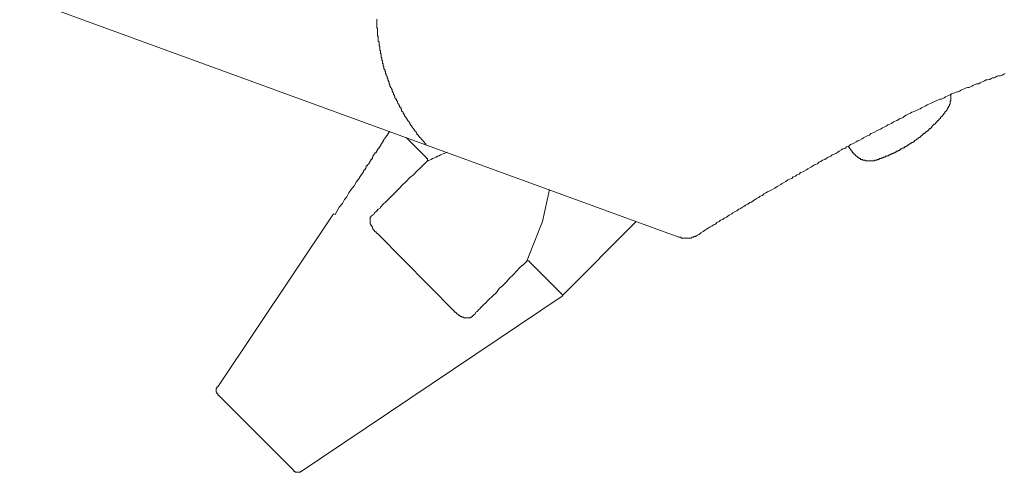
# Model space of a CAD drawing. Units: inches. Extents: x -599 to 1259, y -738 to 154.
# Drawn here: x 485 to 542, y -29 to -2 of the extents above; entities that cross this region are included whole.
import ezdxf

# ---------------------------------------------------------------- set-up
doc = ezdxf.new("R2010")
doc.units = ezdxf.units.IN
doc.header["$MEASUREMENT"] = 0
doc.layers.add('图层 1', color=7, linetype='Continuous')

msp = doc.modelspace()

# ---------------------------------------------------------------- linework, layer by layer
at = {"layer": '图层 1', "color": 7, "lineweight": 9}
for points in [[(523.113, -14.93), (484.547, -0.857)], [(505.437, -2.186), (505.437, -2.229), (505.437, -2.277), (505.437, -2.314), (505.437, -2.351), (505.437, -2.399), (505.437, -2.442), (505.437, -2.485), (505.437, -2.527), (505.437, -2.57), (505.437, -2.607), (505.437, -2.649), (505.437, -2.698), (505.479, -2.741), (505.479, -2.79), (505.479, -2.838), (505.479, -2.869), (505.479, -2.911), (505.479, -2.954), (505.479, -3.003), (505.479, -3.046), (505.479, -3.082), (505.479, -3.125), (505.479, -3.174), (505.522, -3.174), (505.522, -3.216), (505.522, -3.259), (505.522, -3.29), (505.522, -3.338), (505.522, -3.393), (505.522, -3.436), (505.522, -3.472), (505.571, -3.515), (505.571, -3.564), (505.571, -3.6), (505.571, -3.643), (505.571, -3.68), (505.571, -3.729), (505.571, -3.771), (505.614, -3.771), (505.614, -3.82), (505.614, -3.857), (505.614, -3.893), (505.614, -3.942), (505.614, -3.985), (505.614, -4.027), (505.656, -4.027), (505.656, -4.076), (505.656, -4.119), (505.656, -4.155), (505.656, -4.204), (505.693, -4.241), (505.693, -4.289), (505.693, -4.326), (505.693, -4.375), (505.693, -4.411), (505.742, -4.46), (505.742, -4.503), (505.742, -4.546), (505.742, -4.588), (505.784, -4.631), (505.784, -4.674), (505.784, -4.716), (505.784, -4.759), (505.815, -4.796), (505.815, -4.85), (505.815, -4.887), (505.815, -4.93), (505.857, -4.972), (505.857, -5.015), (505.857, -5.058), (505.857, -5.107), (505.906, -5.107), (505.906, -5.155), (505.906, -5.186), (505.906, -5.222), (505.949, -5.222), (505.949, -5.271), (505.949, -5.314), (505.949, -5.357), (505.998, -5.405), (505.998, -5.454), (505.998, -5.497), (506.046, -5.527), (506.046, -5.576), (506.046, -5.613), (506.077, -5.661), (506.077, -5.71), (506.077, -5.741), (506.12, -5.783), (506.12, -5.832), (506.168, -5.875), (506.168, -5.918), (506.168, -5.96), (506.211, -6.003), (506.211, -6.046), (506.211, -6.094), (506.248, -6.137), (506.248, -6.174), (506.296, -6.216), (506.296, -6.259), (506.345, -6.302), (506.345, -6.344), (506.345, -6.393), (506.388, -6.436), (506.388, -6.478), (506.424, -6.509), (506.424, -6.558), (506.424, -6.607), (506.467, -6.607), (506.467, -6.643), (506.467, -6.692), (506.504, -6.692), (506.504, -6.735), (506.504, -6.783), (506.553, -6.82), (506.553, -6.857), (506.601, -6.899), (506.601, -6.948), (506.644, -6.997), (506.644, -7.033), (506.674, -7.07), (506.674, -7.125), (506.723, -7.161), (506.723, -7.204), (506.766, -7.253), (506.766, -7.289), (506.809, -7.338), (506.809, -7.375), (506.857, -7.375), (506.857, -7.424), (506.857, -7.46), (506.894, -7.46), (506.894, -7.503), (506.894, -7.546), (506.931, -7.588), (506.985, -7.631), (506.985, -7.674), (507.028, -7.722), (507.028, -7.765), (507.071, -7.765), (507.071, -7.802), (507.071, -7.85), (507.107, -7.85), (507.107, -7.881), (507.156, -7.936), (507.156, -7.985), (507.193, -8.021), (507.235, -8.07), (507.235, -8.113), (507.284, -8.113), (507.284, -8.143), (507.327, -8.186), (507.327, -8.235), (507.37, -8.235), (507.37, -8.283), (507.37, -8.32), (507.412, -8.32), (507.412, -8.369), (507.449, -8.411), (507.492, -8.442), (507.492, -8.491), (507.534, -8.491), (507.534, -8.533), (507.583, -8.582), (507.583, -8.625), (507.626, -8.625), (507.626, -8.667), (507.668, -8.71), (507.717, -8.747), (507.748, -8.789), (507.748, -8.838), (507.79, -8.838), (507.79, -8.875), (507.79, -8.93), (507.839, -8.93), (507.839, -8.966), (507.888, -8.966), (507.888, -9.009), (507.924, -9.052), (507.961, -9.094), (508.016, -9.131), (508.016, -9.174), (508.059, -9.174), (508.059, -9.216), (508.095, -9.216), (508.095, -9.265), (508.144, -9.308), (508.187, -9.357), (508.223, -9.399), (508.223, -9.436), (508.272, -9.436), (508.272, -9.478), (508.315, -9.478), (508.315, -9.521)], [(542.198, -5.357), (542.119, -5.405), (542.034, -5.454), (541.942, -5.497), (541.814, -5.497), (541.735, -5.527), (541.643, -5.576), (541.558, -5.613), (541.467, -5.613), (541.387, -5.661), (541.302, -5.71), (541.168, -5.741), (541.089, -5.741), (540.997, -5.783), (540.912, -5.832), (540.826, -5.875), (540.747, -5.918), (540.662, -5.96), (540.522, -5.96), (540.442, -6.003), (540.357, -6.046), (540.265, -6.094), (540.186, -6.137), (540.101, -6.174), (540.009, -6.174), (539.881, -6.216), (539.802, -6.259), (539.711, -6.302), (539.631, -6.344), (539.54, -6.393), (539.455, -6.436), (539.369, -6.436), (539.278, -6.478), (539.198, -6.509), (539.07, -6.558), (538.985, -6.607), (538.9, -6.643), (538.808, -6.692), (538.723, -6.735), (538.637, -6.783), (538.552, -6.82), (538.473, -6.857), (538.381, -6.857), (538.296, -6.899), (538.205, -6.948), (538.083, -6.997), (537.991, -7.033), (537.906, -7.07), (537.833, -7.125), (537.741, -7.161), (537.65, -7.204), (537.57, -7.253), (537.485, -7.289), (537.394, -7.338), (537.308, -7.375), (537.229, -7.424), (537.131, -7.46), (537.052, -7.503), (536.967, -7.546), (536.881, -7.588), (536.753, -7.631), (536.668, -7.674), (536.576, -7.722), (536.497, -7.765), (536.412, -7.802), (536.314, -7.85)], [(538.772, -7.546), (538.772, -7.503), (538.808, -7.503), (538.808, -7.46), (538.808, -7.424), (538.851, -7.424), (538.851, -7.375), (538.9, -7.338), (538.9, -7.289), (538.942, -7.253), (538.942, -7.204), (538.942, -7.161), (538.985, -7.161), (538.985, -7.125), (538.985, -7.07), (538.985, -7.033), (538.985, -6.997), (539.022, -6.948), (539.022, -6.899), (539.022, -6.857), (539.022, -6.82), (539.022, -6.783), (539.022, -6.735), (539.022, -6.692), (539.022, -6.643), (539.022, -6.607), (538.985, -6.607)], [(536.314, -7.85), (536.247, -7.936), (536.107, -7.985), (536.022, -8.021), (535.894, -8.113), (535.772, -8.143), (535.68, -8.186), (535.552, -8.283), (535.467, -8.32), (535.333, -8.369), (535.253, -8.442), (535.125, -8.491), (535.028, -8.533), (534.912, -8.625), (534.778, -8.667), (534.698, -8.71), (534.57, -8.789), (534.473, -8.838), (534.351, -8.875), (534.266, -8.966), (534.138, -9.009), (534.046, -9.052), (533.924, -9.131), (533.839, -9.174), (533.705, -9.265), (533.577, -9.308), (533.491, -9.357), (533.357, -9.436), (533.278, -9.478), (533.15, -9.521), (533.064, -9.606), (532.93, -9.649), (532.857, -9.735), (532.711, -9.771), (532.631, -9.82), (532.503, -9.911), (532.418, -9.96), (532.29, -10.039), (532.205, -10.076), (532.083, -10.125), (531.997, -10.204), (531.857, -10.247), (531.729, -10.338), (531.65, -10.381), (531.522, -10.424), (531.43, -10.503), (531.302, -10.552), (531.223, -10.637), (531.083, -10.686), (531.003, -10.722), (530.875, -10.808), (530.79, -10.85), (530.662, -10.942), (530.577, -10.991), (530.442, -11.064), (530.363, -11.106), (530.235, -11.155), (530.144, -11.241), (530.016, -11.283), (529.936, -11.363), (529.796, -11.411), (529.723, -11.497), (529.583, -11.545), (529.497, -11.582), (529.375, -11.667), (529.29, -11.71), (529.15, -11.795), (529.077, -11.85), (528.942, -11.924), (528.857, -11.972), (528.735, -12.058), (528.644, -12.094), (528.51, -12.18), (528.43, -12.228), (528.302, -12.277), (528.211, -12.344), (528.089, -12.399), (528.003, -12.485), (527.869, -12.527), (527.79, -12.606), (527.699, -12.655), (527.577, -12.735), (527.485, -12.783), (527.363, -12.875), (527.266, -12.911), (527.144, -12.997), (527.058, -13.039), (526.924, -13.137), (526.845, -13.167), (526.717, -13.259), (526.625, -13.295), (526.503, -13.387), (526.412, -13.43), (526.278, -13.515), (526.205, -13.558), (526.064, -13.643), (525.985, -13.692), (525.906, -13.765), (525.772, -13.814), (525.686, -13.905), (525.558, -13.942), (525.473, -14.021), (525.339, -14.07), (525.26, -14.161), (525.138, -14.204), (525.034, -14.283), (524.955, -14.332), (524.827, -14.411), (524.735, -14.454), (524.607, -14.545), (524.528, -14.588), (524.4, -14.667), (524.302, -14.765), (524.186, -14.802)], [(534.65, -10.424), (534.698, -10.424), (534.729, -10.381), (534.778, -10.381), (534.82, -10.381), (534.863, -10.338), (534.912, -10.338), (534.961, -10.338), (534.961, -10.296), (534.991, -10.296), (535.028, -10.296), (535.077, -10.296), (535.077, -10.247), (535.125, -10.247), (535.168, -10.247), (535.217, -10.204), (535.253, -10.204), (535.29, -10.204), (535.29, -10.167), (535.333, -10.167), (535.381, -10.167), (535.424, -10.125), (535.467, -10.125), (535.503, -10.076), (535.552, -10.076), (535.595, -10.039), (535.637, -10.039), (535.68, -10.039), (535.68, -10.003), (535.723, -10.003), (535.772, -10.003), (535.772, -9.96), (535.808, -9.96), (535.851, -9.911), (535.894, -9.911), (535.936, -9.911), (535.936, -9.869), (535.979, -9.869), (536.022, -9.869), (536.022, -9.82), (536.058, -9.82), (536.107, -9.771), (536.15, -9.771), (536.198, -9.735), (536.247, -9.735), (536.247, -9.698), (536.272, -9.698), (536.314, -9.698), (536.314, -9.649), (536.369, -9.649), (536.412, -9.606), (536.455, -9.606), (536.497, -9.564), (536.54, -9.564), (536.54, -9.521), (536.576, -9.521), (536.625, -9.478), (536.668, -9.478), (536.668, -9.436), (536.705, -9.436), (536.753, -9.399), (536.796, -9.399), (536.845, -9.357), (536.881, -9.357), (536.881, -9.308), (536.918, -9.308), (536.918, -9.265), (536.967, -9.265), (537.009, -9.216), (537.052, -9.174), (537.101, -9.174), (537.131, -9.131), (537.18, -9.094), (537.229, -9.094), (537.229, -9.052), (537.272, -9.052), (537.272, -9.009), (537.308, -9.009), (537.345, -8.966), (537.394, -8.93), (537.436, -8.875), (537.485, -8.875), (537.534, -8.838), (537.57, -8.789), (537.607, -8.747), (537.65, -8.747), (537.65, -8.71), (537.692, -8.71), (537.692, -8.667), (537.741, -8.667), (537.741, -8.625), (537.778, -8.625), (537.778, -8.582), (537.833, -8.582), (537.875, -8.533), (537.906, -8.491), (537.906, -8.442), (537.955, -8.442), (537.955, -8.411), (537.991, -8.411), (537.991, -8.369), (538.04, -8.369), (538.04, -8.32), (538.083, -8.32), (538.131, -8.283), (538.162, -8.235), (538.205, -8.186), (538.253, -8.143), (538.253, -8.113), (538.296, -8.113), (538.296, -8.07), (538.345, -8.07), (538.345, -8.021), (538.381, -8.021), (538.381, -7.985), (538.418, -7.985), (538.418, -7.936), (538.473, -7.881), (538.515, -7.85), (538.552, -7.802), (538.595, -7.765), (538.595, -7.722), (538.637, -7.722), (538.637, -7.674), (538.68, -7.674), (538.68, -7.631), (538.723, -7.588), (538.772, -7.546)], [(505.906, -9.174), (505.857, -9.216)], [(505.857, -9.216), (505.857, -9.216)], [(505.857, -9.216), (505.857, -9.265)], [(505.949, -9.131), (505.906, -9.131)], [(505.906, -9.131), (505.906, -9.174)], [(505.906, -9.174), (505.906, -9.174)], [(505.998, -9.052), (505.949, -9.094)], [(505.949, -9.094), (505.949, -9.094)], [(505.949, -9.094), (505.949, -9.131)], [(505.949, -9.131), (505.949, -9.131)], [(506.046, -9.009), (505.998, -9.009)], [(505.998, -9.009), (505.998, -9.052)], [(505.998, -9.052), (505.998, -9.052)], [(506.077, -8.93), (506.046, -8.966)], [(506.046, -8.966), (506.046, -8.966)], [(506.046, -8.966), (506.046, -9.009)], [(506.046, -9.009), (506.046, -9.009)], [(506.12, -8.875), (506.077, -8.875)], [(506.077, -8.875), (506.077, -8.93)], [(506.077, -8.93), (506.077, -8.93)], [(506.168, -8.789), (506.12, -8.838)], [(506.12, -8.838), (506.12, -8.838)], [(506.12, -8.838), (506.12, -8.838)], [(506.12, -8.838), (506.12, -8.838)], [(506.12, -8.838), (506.12, -8.875)], [(506.12, -8.875), (506.12, -8.875)], [(506.168, -8.747), (506.168, -8.747)], [(506.211, -8.747), (506.168, -8.747)], [(506.168, -8.747), (506.168, -8.789)], [(506.168, -8.789), (506.168, -8.789)], [(506.168, -8.789), (506.168, -8.789)], [(506.168, -8.789), (506.168, -8.789)], [(507.156, -9.094), (508.351, -10.296)], [(505.522, -9.771), (505.479, -9.82)], [(505.571, -9.735), (505.522, -9.735)], [(505.522, -9.735), (505.522, -9.771)], [(505.522, -9.771), (505.522, -9.771)], [(505.614, -9.649), (505.571, -9.698)], [(505.571, -9.698), (505.571, -9.698)], [(505.571, -9.698), (505.571, -9.698)], [(505.571, -9.698), (505.571, -9.735)], [(505.656, -9.606), (505.614, -9.606)], [(505.614, -9.606), (505.614, -9.649)], [(505.614, -9.649), (505.614, -9.649)], [(505.693, -9.521), (505.656, -9.564)], [(505.656, -9.564), (505.656, -9.564)], [(505.656, -9.564), (505.656, -9.564)], [(505.656, -9.564), (505.656, -9.606)], [(505.742, -9.478), (505.693, -9.478)], [(505.693, -9.478), (505.693, -9.521)], [(505.693, -9.521), (505.693, -9.521)], [(505.784, -9.399), (505.742, -9.436)], [(505.742, -9.436), (505.742, -9.436)], [(505.742, -9.436), (505.742, -9.436)], [(505.742, -9.436), (505.742, -9.478)], [(505.815, -9.357), (505.784, -9.357)], [(505.784, -9.357), (505.784, -9.399)], [(505.784, -9.399), (505.784, -9.399)], [(505.857, -9.265), (505.815, -9.265)], [(505.815, -9.265), (505.815, -9.308)], [(505.815, -9.308), (505.815, -9.308)], [(505.815, -9.308), (505.815, -9.357)], [(505.857, -9.265), (505.857, -9.265)], [(533.278, -9.96), (533.022, -9.606)], [(505.181, -10.338), (505.144, -10.338)], [(505.144, -10.338), (505.144, -10.381)], [(505.217, -10.247), (505.181, -10.247)], [(505.181, -10.247), (505.181, -10.296)], [(505.181, -10.296), (505.181, -10.296)], [(505.181, -10.296), (505.181, -10.338)], [(505.351, -10.003), (505.217, -10.204)], [(505.217, -10.204), (505.217, -10.247)], [(505.217, -10.247), (505.217, -10.247)], [(505.394, -10.003), (505.351, -10.003)], [(505.437, -9.911), (505.394, -9.96)], [(505.394, -9.96), (505.394, -9.96)], [(505.394, -9.96), (505.394, -10.003)], [(505.394, -10.003), (505.394, -10.003)], [(505.479, -9.869), (505.437, -9.869)], [(505.437, -9.869), (505.437, -9.911)], [(505.437, -9.911), (505.437, -9.911)], [(505.479, -9.82), (505.479, -9.82)], [(505.479, -9.82), (505.479, -9.82)], [(505.479, -9.82), (505.479, -9.869)], [(508.351, -10.296), (508.351, -10.338), (508.4, -10.338), (508.4, -10.381), (508.4, -10.424), (508.437, -10.466)], [(508.705, -10.338), (508.613, -10.381)], [(508.827, -10.296), (508.705, -10.338)], [(508.912, -10.247), (508.827, -10.296)], [(508.998, -10.204), (508.912, -10.247)], [(509.083, -10.167), (508.998, -10.204)], [(509.168, -10.125), (509.083, -10.167)], [(509.26, -10.076), (509.168, -10.125)], [(509.382, -10.039), (509.26, -10.076)], [(509.473, -10.003), (509.382, -10.039)], [(509.565, -9.96), (509.473, -10.003)], [(533.278, -9.96), (533.278, -10.003), (533.327, -10.003), (533.327, -10.039), (533.357, -10.039), (533.357, -10.076), (533.412, -10.076), (533.412, -10.125), (533.448, -10.125), (533.448, -10.167), (533.491, -10.167), (533.491, -10.204), (533.54, -10.204), (533.54, -10.247), (533.577, -10.247), (533.619, -10.296), (533.668, -10.296), (533.668, -10.338), (533.705, -10.338), (533.747, -10.338), (533.747, -10.381), (533.79, -10.381), (533.839, -10.381), (533.869, -10.424), (533.924, -10.424), (533.967, -10.424), (534.009, -10.424), (534.009, -10.466), (534.046, -10.466), (534.095, -10.466), (534.138, -10.466), (534.174, -10.466), (534.217, -10.466), (534.266, -10.466), (534.308, -10.466), (534.351, -10.466), (534.394, -10.466), (534.424, -10.466), (534.473, -10.466), (534.522, -10.466), (534.57, -10.466), (534.57, -10.424), (534.607, -10.424), (534.65, -10.424)], [(504.79, -10.899), (504.754, -10.942)], [(504.754, -10.942), (504.754, -10.942)], [(504.754, -10.942), (504.754, -10.991)], [(504.827, -10.85), (504.79, -10.85)], [(504.79, -10.85), (504.79, -10.899)], [(504.79, -10.899), (504.79, -10.899)], [(504.888, -10.759), (504.827, -10.759)], [(504.827, -10.759), (504.827, -10.808)], [(504.827, -10.808), (504.827, -10.808)], [(504.827, -10.808), (504.827, -10.85)], [(504.918, -10.722), (504.888, -10.722)], [(504.888, -10.722), (504.888, -10.759)], [(504.888, -10.759), (504.888, -10.759)], [(504.967, -10.637), (504.918, -10.686)], [(504.918, -10.686), (504.918, -10.686)], [(504.918, -10.686), (504.918, -10.686)], [(504.918, -10.686), (504.918, -10.722)], [(505.01, -10.6), (504.967, -10.6)], [(504.967, -10.6), (504.967, -10.637)], [(504.967, -10.637), (504.967, -10.637)], [(505.059, -10.503), (505.01, -10.552)], [(505.01, -10.552), (505.01, -10.552)], [(505.01, -10.552), (505.01, -10.552)], [(505.01, -10.552), (505.01, -10.6)], [(505.101, -10.466), (505.059, -10.466)], [(505.059, -10.466), (505.059, -10.503)], [(505.059, -10.503), (505.059, -10.503)], [(505.144, -10.381), (505.101, -10.381)], [(505.101, -10.381), (505.101, -10.424)], [(505.101, -10.424), (505.101, -10.424)], [(505.101, -10.424), (505.101, -10.466)], [(505.144, -10.381), (505.144, -10.381)], [(508.016, -10.85), (507.79, -11.064)], [(508.187, -10.686), (508.016, -10.85)], [(508.4, -10.466), (508.187, -10.686)], [(508.4, -10.466), (508.4, -10.466)], [(508.4, -10.466), (508.4, -10.466)], [(508.4, -10.466), (508.4, -10.466)], [(508.4, -10.466), (508.4, -10.466)], [(508.4, -10.466), (508.4, -10.466)], [(508.437, -10.466), (508.4, -10.466)], [(508.522, -10.424), (508.437, -10.466)], [(508.437, -10.466), (508.437, -10.466)], [(508.437, -10.466), (508.437, -10.466)], [(508.437, -10.466), (508.437, -10.466)], [(508.437, -10.466), (508.437, -10.466)], [(508.437, -10.466), (508.437, -10.466)], [(508.437, -10.466), (508.437, -10.466)], [(508.613, -10.381), (508.522, -10.424)], [(504.498, -11.326), (504.364, -11.545)], [(504.662, -11.106), (504.498, -11.326)], [(504.711, -11.027), (504.662, -11.027)], [(504.662, -11.027), (504.662, -11.064)], [(504.662, -11.064), (504.662, -11.064)], [(504.662, -11.064), (504.662, -11.106)], [(504.662, -11.106), (504.662, -11.106)], [(504.754, -10.991), (504.711, -10.991)], [(504.711, -10.991), (504.711, -11.027)], [(504.711, -11.027), (504.711, -11.027)], [(507.37, -11.448), (507.156, -11.667)], [(507.583, -11.283), (507.37, -11.448)], [(507.79, -11.064), (507.583, -11.283)], [(504.107, -11.924), (503.937, -12.143)], [(504.229, -11.71), (504.107, -11.924)], [(504.364, -11.545), (504.229, -11.71)], [(506.766, -12.058), (506.553, -12.277)], [(506.931, -11.881), (506.766, -12.058)], [(507.156, -11.667), (506.931, -11.881)], [(503.681, -12.57), (503.546, -12.735)], [(503.809, -12.344), (503.681, -12.57)], [(503.937, -12.143), (503.809, -12.344)], [(506.345, -12.485), (506.12, -12.698)], [(506.553, -12.277), (506.345, -12.485)], [(515.132, -14.021), (515.552, -12.143)], [(503.248, -13.167), (503.12, -13.387)], [(503.425, -12.96), (503.248, -13.167)], [(503.546, -12.735), (503.425, -12.96)], [(505.656, -13.167), (505.614, -13.259)], [(505.742, -13.088), (505.656, -13.167)], [(505.784, -13.039), (505.742, -13.088)], [(505.857, -12.96), (505.784, -13.039)], [(505.949, -12.875), (505.857, -12.96)], [(506.12, -12.698), (505.949, -12.875)], [(502.906, -13.558), (496.132, -23.679)], [(502.906, -13.558), (502.906, -13.558)], [(502.998, -13.6), (502.906, -13.558)], [(503.12, -13.387), (502.998, -13.6)], [(505.059, -13.765), (505.059, -13.765)], [(505.059, -13.765), (505.059, -13.765)], [(505.059, -13.765), (505.059, -13.765)], [(505.059, -13.765), (505.059, -13.765)], [(505.059, -13.765), (505.059, -13.765)], [(505.101, -13.765), (505.059, -13.765)], [(505.059, -13.765), (505.059, -13.814)], [(505.059, -13.814), (505.059, -13.814)], [(505.059, -13.814), (505.059, -13.814)], [(505.059, -13.814), (505.059, -13.814)], [(505.059, -13.814), (505.059, -13.814)], [(505.059, -13.814), (505.059, -13.814)], [(505.059, -13.814), (505.059, -13.814)], [(505.059, -13.814), (505.059, -13.814)], [(505.059, -13.814), (505.059, -13.814)], [(505.059, -13.814), (505.059, -13.814)], [(505.059, -13.814), (505.059, -13.814)], [(505.059, -13.814), (505.059, -13.814)], [(505.059, -13.814), (505.059, -13.863)], [(505.181, -13.643), (505.101, -13.728)], [(505.101, -13.728), (505.101, -13.728)], [(505.101, -13.728), (505.101, -13.728)], [(505.101, -13.728), (505.101, -13.728)], [(505.101, -13.728), (505.101, -13.728)], [(505.101, -13.728), (505.101, -13.728)], [(505.101, -13.728), (505.101, -13.728)], [(505.101, -13.728), (505.101, -13.728)], [(505.101, -13.728), (505.101, -13.728)], [(505.101, -13.728), (505.101, -13.728)], [(505.101, -13.728), (505.101, -13.765)], [(505.101, -13.765), (505.101, -13.765)], [(505.101, -13.765), (505.101, -13.765)], [(505.101, -13.765), (505.101, -13.765)], [(505.101, -13.765), (505.101, -13.765)], [(505.101, -13.765), (505.101, -13.765)], [(505.101, -13.765), (505.101, -13.765)], [(505.266, -13.6), (505.181, -13.643)], [(505.309, -13.515), (505.266, -13.6)], [(505.394, -13.43), (505.309, -13.515)], [(505.437, -13.387), (505.394, -13.43)], [(505.522, -13.295), (505.437, -13.387)], [(505.614, -13.259), (505.522, -13.295)], [(505.059, -13.863), (505.059, -13.863)], [(505.059, -13.863), (505.059, -13.863)], [(505.059, -13.863), (505.059, -13.863)], [(505.059, -13.863), (505.059, -13.863)], [(505.059, -13.863), (505.059, -13.863)], [(505.059, -13.863), (505.059, -13.863)], [(505.059, -13.863), (505.059, -13.863)], [(505.059, -13.863), (505.059, -13.863)], [(505.059, -13.863), (505.059, -13.863)], [(505.059, -13.863), (505.059, -13.863)], [(505.059, -13.863), (505.059, -13.863)], [(505.059, -13.863), (505.059, -13.905)], [(505.059, -13.905), (505.059, -13.905)], [(505.059, -13.905), (505.059, -13.905)], [(505.059, -13.905), (505.059, -13.905)], [(505.059, -13.905), (505.059, -13.905)], [(505.059, -13.905), (505.059, -13.905)], [(505.059, -13.905), (505.059, -13.905)], [(505.059, -13.905), (505.059, -13.905)], [(505.059, -13.905), (505.059, -13.905)], [(505.059, -13.905), (505.059, -13.905)], [(505.059, -13.905), (505.059, -13.905)], [(505.059, -13.905), (505.059, -13.905)], [(505.059, -13.905), (505.059, -13.942)], [(505.059, -13.942), (505.059, -13.942)], [(505.059, -13.942), (505.059, -13.942)], [(505.059, -13.942), (505.059, -13.942)], [(505.059, -13.942), (505.059, -13.942)], [(505.059, -13.942), (505.059, -13.942)], [(505.059, -13.942), (505.059, -13.942)], [(505.059, -13.942), (505.059, -13.942)], [(505.059, -13.942), (505.059, -13.942)], [(505.059, -13.942), (505.059, -13.942)], [(505.059, -13.942), (505.059, -13.942)], [(505.059, -13.942), (505.059, -13.942)], [(505.059, -13.942), (505.059, -13.942)], [(505.059, -13.942), (505.059, -13.984)], [(505.059, -13.984), (505.059, -13.984)], [(505.059, -13.984), (505.059, -13.984)], [(505.059, -13.984), (505.059, -13.984)], [(505.059, -13.984), (505.059, -13.984)], [(505.059, -13.984), (505.059, -13.984)], [(505.059, -13.984), (505.059, -13.984)], [(505.059, -13.984), (505.059, -13.984)], [(505.059, -13.984), (505.059, -13.984)], [(505.059, -13.984), (505.059, -13.984)], [(505.059, -13.984), (505.059, -13.984)], [(505.059, -13.984), (505.059, -13.984)], [(505.059, -13.984), (505.059, -14.021)], [(505.059, -14.021), (505.059, -14.021)], [(505.059, -14.021), (505.059, -14.021)], [(505.059, -14.021), (505.059, -14.021)], [(505.059, -14.021), (505.059, -14.021)], [(505.059, -14.021), (505.059, -14.021)], [(505.059, -14.021), (505.059, -14.021)], [(505.059, -14.021), (505.059, -14.021)], [(505.059, -14.021), (505.059, -14.021)], [(505.059, -14.021), (505.059, -14.021)], [(505.059, -14.021), (505.059, -14.021)], [(505.059, -14.021), (505.059, -14.021)], [(505.059, -14.021), (505.059, -14.07)], [(505.059, -14.07), (505.059, -14.07)], [(505.059, -14.07), (505.059, -14.07)], [(505.059, -14.07), (505.059, -14.07)], [(505.059, -14.07), (505.059, -14.07)], [(505.059, -14.07), (505.059, -14.07)], [(505.059, -14.07), (505.059, -14.07)], [(505.059, -14.07), (505.059, -14.07)], [(505.059, -14.07), (505.059, -14.07)], [(505.059, -14.07), (505.059, -14.07)], [(505.059, -14.07), (505.059, -14.07)], [(505.059, -14.07), (505.059, -14.07)], [(505.059, -14.07), (505.059, -14.07)], [(505.059, -14.07), (505.059, -14.119)], [(505.059, -14.119), (505.059, -14.119)], [(505.059, -14.119), (505.059, -14.119)], [(505.059, -14.119), (505.059, -14.119)], [(505.059, -14.119), (505.059, -14.119)], [(505.059, -14.119), (505.059, -14.119)], [(505.059, -14.119), (505.059, -14.119)], [(505.059, -14.119), (505.059, -14.119)], [(505.059, -14.119), (505.059, -14.119)], [(505.059, -14.119), (505.059, -14.119)], [(505.059, -14.119), (505.059, -14.119)], [(505.059, -14.119), (505.059, -14.119)], [(505.059, -14.119), (505.059, -14.119)], [(505.059, -14.119), (505.059, -14.161)], [(505.059, -14.161), (505.059, -14.161)], [(505.059, -14.161), (505.059, -14.161)], [(505.059, -14.161), (505.059, -14.161)], [(505.059, -14.161), (505.059, -14.161)], [(505.059, -14.161), (505.101, -14.161)], [(505.101, -14.161), (505.101, -14.161)], [(505.101, -14.161), (505.101, -14.161)], [(505.101, -14.161), (505.101, -14.161)], [(505.101, -14.161), (505.101, -14.161)], [(505.101, -14.161), (505.101, -14.161)], [(505.101, -14.161), (505.101, -14.161)], [(505.101, -14.161), (505.101, -14.161)], [(505.101, -14.161), (505.101, -14.204)], [(505.101, -14.204), (505.101, -14.204)], [(505.101, -14.204), (505.101, -14.204)], [(505.101, -14.204), (505.101, -14.204)], [(505.101, -14.204), (505.101, -14.204)], [(505.101, -14.204), (505.101, -14.204)], [(505.101, -14.204), (505.101, -14.204)], [(505.101, -14.204), (505.101, -14.204)], [(505.101, -14.204), (505.101, -14.204)], [(505.101, -14.204), (505.101, -14.204)], [(505.101, -14.204), (505.101, -14.204)], [(505.101, -14.204), (505.101, -14.204)], [(505.101, -14.204), (505.101, -14.204)], [(505.101, -14.204), (505.101, -14.204)], [(505.101, -14.204), (505.101, -14.247)], [(505.101, -14.247), (505.101, -14.247)], [(505.101, -14.247), (505.101, -14.247)], [(505.101, -14.247), (505.101, -14.247)], [(505.101, -14.247), (505.101, -14.247)], [(505.101, -14.247), (505.101, -14.247)], [(505.101, -14.247), (505.101, -14.247)], [(505.101, -14.247), (505.101, -14.247)], [(505.101, -14.247), (505.101, -14.247)], [(505.101, -14.247), (505.101, -14.247)], [(505.101, -14.247), (505.101, -14.247)], [(505.101, -14.247), (505.101, -14.247)], [(505.101, -14.247), (505.144, -14.247)], [(505.144, -14.247), (505.144, -14.247)], [(505.144, -14.247), (505.144, -14.283)], [(505.144, -14.283), (505.144, -14.283)], [(505.144, -14.283), (505.144, -14.283)], [(505.144, -14.283), (505.144, -14.283)], [(505.144, -14.283), (505.144, -14.283)], [(505.144, -14.283), (505.144, -14.283)], [(505.144, -14.283), (505.144, -14.283)], [(505.144, -14.283), (505.144, -14.283)], [(505.144, -14.283), (505.144, -14.283)], [(505.144, -14.283), (505.144, -14.283)], [(505.144, -14.283), (505.144, -14.283)], [(505.144, -14.283), (505.144, -14.283)], [(505.144, -14.283), (505.144, -14.283)], [(505.144, -14.283), (505.144, -14.283)], [(505.144, -14.283), (505.144, -14.332)], [(505.144, -14.332), (505.144, -14.332)], [(505.144, -14.332), (505.144, -14.332)], [(505.144, -14.332), (505.144, -14.332)], [(505.144, -14.332), (505.144, -14.332)], [(505.144, -14.332), (505.144, -14.332)], [(505.144, -14.332), (505.144, -14.332)], [(505.144, -14.332), (505.144, -14.332)], [(505.144, -14.332), (505.144, -14.332)], [(505.144, -14.332), (505.144, -14.332)], [(505.144, -14.332), (505.144, -14.332)], [(505.144, -14.332), (505.144, -14.332)], [(505.144, -14.332), (505.181, -14.332)], [(505.181, -14.332), (505.181, -14.332)], [(505.181, -14.332), (505.181, -14.375)], [(505.181, -14.375), (505.181, -14.375)], [(505.181, -14.375), (505.181, -14.375)], [(505.181, -14.375), (505.181, -14.375)], [(505.181, -14.375), (505.181, -14.375)], [(505.181, -14.375), (505.181, -14.375)], [(505.181, -14.375), (505.181, -14.375)], [(505.181, -14.375), (505.181, -14.375)], [(505.181, -14.375), (505.181, -14.375)], [(505.181, -14.375), (505.181, -14.375)], [(505.181, -14.375), (505.181, -14.375)], [(505.181, -14.375), (505.181, -14.375)], [(505.181, -14.375), (505.181, -14.375)], [(505.181, -14.375), (505.181, -14.375)], [(505.181, -14.375), (505.181, -14.375)], [(505.181, -14.375), (505.181, -14.411)], [(514.229, -16.265), (515.132, -14.021)], [(516.327, -18.32), (520.619, -14.021)], [(505.181, -14.411), (505.181, -14.411)], [(505.181, -14.411), (505.181, -14.411)], [(505.181, -14.411), (505.181, -14.411)], [(505.181, -14.411), (505.181, -14.411)], [(505.181, -14.411), (505.181, -14.411)], [(505.181, -14.411), (505.181, -14.411)], [(505.181, -14.411), (505.181, -14.411)], [(505.181, -14.411), (505.217, -14.411)], [(505.217, -14.411), (505.217, -14.411)], [(505.217, -14.411), (505.217, -14.411)], [(505.217, -14.411), (505.217, -14.411)], [(505.217, -14.411), (505.217, -14.411)], [(505.217, -14.411), (505.217, -14.411)], [(505.217, -14.411), (505.217, -14.411)], [(505.217, -14.411), (505.217, -14.454)], [(505.217, -14.454), (505.217, -14.454)], [(505.217, -14.454), (505.217, -14.454)], [(505.217, -14.454), (505.217, -14.454)], [(505.217, -14.454), (505.217, -14.454)], [(505.217, -14.454), (505.217, -14.454)], [(505.217, -14.454), (505.217, -14.454)], [(505.217, -14.454), (505.217, -14.454)], [(505.217, -14.454), (505.217, -14.454)], [(505.217, -14.454), (505.217, -14.454)], [(505.217, -14.454), (505.217, -14.454)], [(505.217, -14.454), (505.217, -14.454)], [(505.217, -14.454), (505.217, -14.454)], [(505.217, -14.454), (505.217, -14.454)], [(505.217, -14.454), (505.217, -14.454)], [(505.217, -14.454), (505.217, -14.454)], [(505.217, -14.454), (505.266, -14.497)], [(505.266, -14.497), (505.266, -14.497)], [(505.266, -14.497), (505.266, -14.497)], [(505.266, -14.497), (505.266, -14.497)], [(505.266, -14.497), (505.266, -14.497)], [(505.266, -14.497), (505.266, -14.497)], [(505.266, -14.497), (505.266, -14.497)], [(505.266, -14.497), (505.266, -14.497)], [(505.266, -14.497), (505.266, -14.497)], [(505.266, -14.497), (505.266, -14.497)], [(505.266, -14.497), (505.266, -14.497)], [(505.266, -14.497), (505.266, -14.497)], [(505.266, -14.497), (505.266, -14.497)], [(505.266, -14.497), (505.266, -14.497)], [(505.266, -14.497), (505.266, -14.497)], [(505.266, -14.497), (505.266, -14.497)], [(505.266, -14.497), (505.266, -14.545)], [(505.266, -14.545), (505.266, -14.545)], [(505.266, -14.545), (505.266, -14.545)], [(505.266, -14.545), (505.266, -14.545)], [(505.266, -14.545), (505.266, -14.545)], [(505.266, -14.545), (505.266, -14.545)], [(505.266, -14.545), (505.309, -14.545)], [(505.309, -14.545), (505.309, -14.545)], [(505.309, -14.545), (505.309, -14.545)], [(505.309, -14.545), (505.309, -14.545)], [(505.309, -14.545), (505.309, -14.545)], [(505.309, -14.545), (505.309, -14.545)], [(505.309, -14.545), (505.309, -14.545)], [(505.309, -14.545), (505.309, -14.545)], [(505.309, -14.545), (505.309, -14.545)], [(505.309, -14.545), (505.309, -14.545)], [(505.309, -14.545), (505.309, -14.588)], [(505.309, -14.588), (505.309, -14.588)], [(505.309, -14.588), (505.309, -14.588)], [(505.309, -14.588), (505.309, -14.588)], [(505.309, -14.588), (505.309, -14.588)], [(505.309, -14.588), (505.309, -14.588)], [(505.309, -14.588), (505.309, -14.588)], [(505.309, -14.588), (505.309, -14.588)], [(505.309, -14.588), (505.309, -14.588)], [(505.309, -14.588), (505.309, -14.588)], [(505.309, -14.588), (505.351, -14.588)], [(505.351, -14.588), (505.351, -14.588)], [(505.351, -14.588), (505.351, -14.588)], [(505.351, -14.588), (505.351, -14.588)], [(505.351, -14.588), (505.351, -14.588)], [(505.351, -14.588), (505.351, -14.588)], [(505.351, -14.588), (505.351, -14.588)], [(505.351, -14.588), (505.351, -14.625)], [(505.351, -14.625), (505.351, -14.625)], [(505.351, -14.625), (505.351, -14.625)], [(505.351, -14.625), (505.351, -14.625)], [(505.351, -14.625), (505.351, -14.625)], [(505.351, -14.625), (505.351, -14.625)], [(505.351, -14.625), (505.351, -14.625)], [(505.351, -14.625), (505.351, -14.625)], [(505.351, -14.625), (505.351, -14.625)], [(505.351, -14.625), (505.351, -14.625)], [(505.351, -14.625), (505.351, -14.625)], [(505.351, -14.625), (505.351, -14.625)], [(505.351, -14.625), (505.351, -14.625)], [(505.351, -14.625), (505.394, -14.625)], [(505.394, -14.625), (505.394, -14.625)], [(505.394, -14.625), (505.394, -14.625)], [(505.394, -14.625), (505.394, -14.625)], [(505.394, -14.625), (505.394, -14.667)], [(505.394, -14.667), (505.394, -14.667)], [(505.394, -14.667), (505.394, -14.667)], [(505.394, -14.667), (505.394, -14.667)], [(505.394, -14.667), (505.394, -14.667)], [(505.394, -14.667), (505.394, -14.667)], [(505.394, -14.667), (505.394, -14.667)], [(505.394, -14.667), (505.394, -14.667)], [(505.394, -14.667), (505.394, -14.667)], [(505.394, -14.667), (505.394, -14.667)], [(505.394, -14.667), (505.394, -14.667)], [(505.394, -14.667), (505.394, -14.667)], [(505.394, -14.667), (505.394, -14.667)], [(505.394, -14.667), (505.394, -14.667)], [(505.394, -14.667), (505.394, -14.667)], [(505.394, -14.667), (505.437, -14.667)], [(505.437, -14.667), (505.437, -14.667)], [(505.437, -14.667), (505.437, -14.716)], [(505.437, -14.716), (505.437, -14.716)], [(505.437, -14.716), (505.437, -14.716)], [(505.437, -14.716), (505.437, -14.716)], [(505.437, -14.716), (505.437, -14.716)], [(505.437, -14.716), (505.437, -14.716)], [(505.437, -14.716), (505.437, -14.716)], [(505.437, -14.716), (505.437, -14.716)], [(505.437, -14.716), (505.437, -14.716)], [(505.437, -14.716), (505.437, -14.716)], [(505.437, -14.716), (505.437, -14.716)], [(505.437, -14.716), (505.437, -14.716)], [(505.437, -14.716), (505.437, -14.716)], [(505.437, -14.716), (505.437, -14.716)], [(505.437, -14.716), (505.437, -14.716)], [(505.437, -14.716), (505.437, -14.716)], [(505.437, -14.716), (505.479, -14.716)], [(505.479, -14.716), (509.992, -19.265)], [(523.113, -14.93), (523.156, -14.93), (523.205, -14.93), (523.247, -14.93), (523.247, -14.978), (523.284, -14.978), (523.321, -14.978), (523.369, -14.978), (523.418, -14.978), (523.455, -14.978), (523.491, -14.978), (523.54, -14.978), (523.589, -14.978), (523.632, -14.978), (523.668, -14.978), (523.711, -14.978), (523.747, -14.978), (523.796, -14.978), (523.845, -14.978), (523.882, -14.93), (523.93, -14.93), (523.967, -14.93), (524.01, -14.887), (524.052, -14.887), (524.101, -14.887), (524.101, -14.844), (524.144, -14.844), (524.186, -14.844), (524.186, -14.802)], [(513.626, -16.899), (513.809, -16.692)], [(513.809, -16.692), (514.016, -16.521)], [(514.016, -16.521), (514.229, -16.302)], [(514.229, -16.265), (514.229, -16.302), (514.272, -16.302), (514.315, -16.302), (514.357, -16.302), (514.357, -16.344)], [(514.357, -16.344), (516.327, -18.32)], [(513.205, -17.326), (513.412, -17.125)], [(513.412, -17.125), (513.626, -16.899)], [(512.607, -17.936), (512.815, -17.759)], [(512.815, -17.759), (513.034, -17.545)], [(513.034, -17.545), (513.205, -17.326)], [(501.016, -28.618), (516.296, -18.369)], [(511.998, -18.576), (512.211, -18.369)], [(512.211, -18.369), (512.437, -18.155)], [(512.437, -18.155), (512.607, -17.936)], [(516.296, -18.369), (516.327, -18.32)], [(511.528, -19.045), (511.613, -18.96)], [(511.613, -18.96), (511.65, -18.923)], [(511.65, -18.923), (511.741, -18.832)], [(511.741, -18.832), (511.778, -18.795)], [(511.778, -18.795), (511.998, -18.576)], [(509.992, -19.265), (509.992, -19.265)], [(509.992, -19.265), (509.992, -19.265)], [(509.992, -19.265), (509.992, -19.265)], [(509.992, -19.265), (509.992, -19.265)], [(509.992, -19.265), (509.992, -19.265)], [(509.992, -19.265), (509.992, -19.265)], [(509.992, -19.265), (509.992, -19.265)], [(509.992, -19.265), (509.992, -19.265)], [(509.992, -19.265), (509.992, -19.265)], [(509.992, -19.265), (509.992, -19.265)], [(509.992, -19.265), (509.992, -19.265)], [(509.992, -19.265), (509.992, -19.265)], [(509.992, -19.265), (509.992, -19.265)], [(509.992, -19.265), (509.992, -19.265)], [(509.992, -19.265), (509.992, -19.265)], [(509.992, -19.265), (509.992, -19.265)], [(509.992, -19.265), (509.992, -19.308)], [(509.992, -19.308), (510.028, -19.308)], [(510.028, -19.308), (510.028, -19.308)], [(510.028, -19.308), (510.028, -19.308)], [(510.028, -19.308), (510.028, -19.308)], [(510.028, -19.308), (510.028, -19.308)], [(510.028, -19.308), (510.028, -19.308)], [(510.028, -19.308), (510.028, -19.308)], [(510.028, -19.308), (510.028, -19.308)], [(510.028, -19.308), (510.028, -19.308)], [(510.028, -19.308), (510.028, -19.308)], [(510.028, -19.308), (510.028, -19.308)], [(510.028, -19.308), (510.028, -19.308)], [(510.028, -19.308), (510.028, -19.308)], [(510.028, -19.308), (510.028, -19.308)], [(510.028, -19.308), (510.028, -19.308)], [(510.028, -19.308), (510.028, -19.308)], [(510.028, -19.308), (510.028, -19.308)], [(510.028, -19.308), (510.065, -19.308)], [(510.065, -19.308), (510.065, -19.35)], [(510.065, -19.35), (510.065, -19.35)], [(510.065, -19.35), (510.065, -19.35)], [(510.065, -19.35), (510.065, -19.35)], [(510.065, -19.35), (510.065, -19.35)], [(510.065, -19.35), (510.065, -19.35)], [(510.065, -19.35), (510.065, -19.35)], [(510.065, -19.35), (510.065, -19.35)], [(510.065, -19.35), (510.065, -19.35)], [(510.065, -19.35), (510.065, -19.35)], [(510.065, -19.35), (510.065, -19.35)], [(510.065, -19.35), (510.065, -19.35)], [(510.065, -19.35), (510.065, -19.35)], [(510.065, -19.35), (510.065, -19.35)], [(510.065, -19.35), (510.065, -19.35)], [(510.065, -19.35), (510.065, -19.35)], [(510.065, -19.35), (510.113, -19.35)], [(510.113, -19.35), (510.113, -19.35)], [(510.113, -19.35), (510.113, -19.35)], [(510.113, -19.35), (510.113, -19.35)], [(510.113, -19.35), (510.113, -19.399)], [(510.113, -19.399), (510.113, -19.399)], [(510.113, -19.399), (510.113, -19.399)], [(510.113, -19.399), (510.113, -19.399)], [(510.113, -19.399), (510.113, -19.399)], [(510.113, -19.399), (510.113, -19.399)], [(510.113, -19.399), (510.113, -19.399)], [(510.113, -19.399), (510.113, -19.399)], [(510.113, -19.399), (510.113, -19.399)], [(510.113, -19.399), (510.113, -19.399)], [(510.113, -19.399), (510.113, -19.399)], [(510.113, -19.399), (510.113, -19.399)], [(510.113, -19.399), (510.113, -19.399)], [(510.113, -19.399), (510.156, -19.399)], [(510.156, -19.399), (510.156, -19.399)], [(510.156, -19.399), (510.156, -19.399)], [(510.156, -19.399), (510.156, -19.399)], [(510.156, -19.399), (510.156, -19.399)], [(510.156, -19.399), (510.156, -19.399)], [(510.156, -19.399), (510.156, -19.399)], [(510.156, -19.399), (510.156, -19.436)], [(510.156, -19.436), (510.156, -19.436)], [(510.156, -19.436), (510.156, -19.436)], [(510.156, -19.436), (510.156, -19.436)], [(510.156, -19.436), (510.156, -19.436)], [(510.156, -19.436), (510.156, -19.436)], [(510.156, -19.436), (510.156, -19.436)], [(510.156, -19.436), (510.156, -19.436)], [(510.156, -19.436), (510.156, -19.436)], [(510.156, -19.436), (510.199, -19.436)], [(510.199, -19.436), (510.199, -19.436)], [(510.199, -19.436), (510.199, -19.436)], [(510.199, -19.436), (510.199, -19.436)], [(510.199, -19.436), (510.199, -19.436)], [(510.199, -19.436), (510.199, -19.436)], [(510.199, -19.436), (510.199, -19.436)], [(510.199, -19.436), (510.199, -19.436)], [(510.199, -19.436), (510.199, -19.436)], [(510.199, -19.436), (510.199, -19.436)], [(510.199, -19.436), (510.199, -19.436)], [(510.199, -19.436), (510.199, -19.436)], [(510.199, -19.436), (510.199, -19.436)], [(510.199, -19.436), (510.199, -19.478)], [(510.199, -19.478), (510.199, -19.478)], [(510.199, -19.478), (510.199, -19.478)], [(510.199, -19.478), (510.235, -19.478)], [(510.235, -19.478), (510.235, -19.478)], [(510.235, -19.478), (510.235, -19.478)], [(510.235, -19.478), (510.235, -19.478)], [(510.235, -19.478), (510.235, -19.478)], [(510.235, -19.478), (510.235, -19.478)], [(510.235, -19.478), (510.235, -19.478)], [(510.235, -19.478), (510.235, -19.478)], [(510.235, -19.478), (510.235, -19.478)], [(510.235, -19.478), (510.235, -19.478)], [(510.235, -19.478), (510.235, -19.478)], [(510.235, -19.478), (510.235, -19.478)], [(510.235, -19.478), (510.235, -19.478)], [(510.235, -19.478), (510.235, -19.478)], [(510.235, -19.478), (510.235, -19.478)], [(510.235, -19.478), (510.235, -19.478)], [(510.235, -19.478), (510.284, -19.478)], [(510.284, -19.478), (510.284, -19.478)], [(510.284, -19.478), (510.284, -19.478)], [(510.284, -19.478), (510.284, -19.478)], [(510.284, -19.478), (510.284, -19.521)], [(510.284, -19.521), (510.284, -19.521)], [(510.284, -19.521), (510.284, -19.521)], [(510.284, -19.521), (510.284, -19.521)], [(510.284, -19.521), (510.284, -19.521)], [(510.284, -19.521), (510.284, -19.521)], [(510.284, -19.521), (510.284, -19.521)], [(510.284, -19.521), (510.284, -19.521)], [(510.284, -19.521), (510.284, -19.521)], [(510.284, -19.521), (510.284, -19.521)], [(510.284, -19.521), (510.284, -19.521)], [(510.284, -19.521), (510.327, -19.521)], [(510.327, -19.521), (510.327, -19.521)], [(510.327, -19.521), (510.327, -19.521)], [(510.327, -19.521), (510.327, -19.521)], [(510.327, -19.521), (510.327, -19.521)], [(510.327, -19.521), (510.327, -19.521)], [(510.327, -19.521), (510.327, -19.521)], [(510.327, -19.521), (510.327, -19.521)], [(510.327, -19.521), (510.327, -19.521)], [(510.327, -19.521), (510.327, -19.521)], [(510.327, -19.521), (510.327, -19.521)], [(510.327, -19.521), (510.327, -19.521)], [(510.327, -19.521), (510.327, -19.521)], [(510.327, -19.521), (510.327, -19.521)], [(510.327, -19.521), (510.327, -19.564)], [(510.327, -19.564), (510.37, -19.564)], [(510.37, -19.564), (510.37, -19.564)], [(510.37, -19.564), (510.37, -19.564)], [(510.37, -19.564), (510.37, -19.564)], [(510.37, -19.564), (510.37, -19.564)], [(510.37, -19.564), (510.37, -19.564)], [(510.37, -19.564), (510.37, -19.564)], [(510.37, -19.564), (510.37, -19.564)], [(510.37, -19.564), (510.37, -19.564)], [(510.37, -19.564), (510.37, -19.564)], [(510.37, -19.564), (510.37, -19.564)], [(510.37, -19.564), (510.37, -19.564)], [(510.37, -19.564), (510.37, -19.564)], [(510.37, -19.564), (510.37, -19.564)], [(510.37, -19.564), (510.412, -19.564)], [(510.412, -19.564), (510.412, -19.564)], [(510.412, -19.564), (510.412, -19.564)], [(510.412, -19.564), (510.412, -19.564)], [(510.412, -19.564), (510.412, -19.564)], [(510.412, -19.564), (510.412, -19.564)], [(510.412, -19.564), (510.412, -19.564)], [(510.412, -19.564), (510.412, -19.564)], [(510.412, -19.564), (510.412, -19.564)], [(510.412, -19.564), (510.412, -19.564)], [(510.412, -19.564), (510.412, -19.564)], [(510.412, -19.564), (510.412, -19.564)], [(510.412, -19.564), (510.412, -19.606)], [(510.973, -19.606), (511.059, -19.521)], [(511.059, -19.521), (511.101, -19.478)], [(511.101, -19.478), (511.187, -19.399)], [(511.187, -19.399), (511.229, -19.308)], [(511.229, -19.308), (511.315, -19.265)], [(511.315, -19.265), (511.394, -19.18)], [(511.394, -19.18), (511.449, -19.137)], [(511.449, -19.137), (511.528, -19.045)], [(510.412, -19.606), (510.412, -19.606)], [(510.412, -19.606), (510.412, -19.606)], [(510.412, -19.606), (510.455, -19.606)], [(510.455, -19.606), (510.455, -19.606)], [(510.455, -19.606), (510.455, -19.606)], [(510.455, -19.606), (510.455, -19.606)], [(510.455, -19.606), (510.455, -19.606)], [(510.455, -19.606), (510.455, -19.606)], [(510.455, -19.606), (510.455, -19.606)], [(510.455, -19.606), (510.455, -19.606)], [(510.455, -19.606), (510.455, -19.606)], [(510.455, -19.606), (510.455, -19.606)], [(510.455, -19.606), (510.455, -19.606)], [(510.455, -19.606), (510.455, -19.606)], [(510.455, -19.606), (510.455, -19.606)], [(510.455, -19.606), (510.498, -19.606)], [(510.498, -19.606), (510.498, -19.606)], [(510.498, -19.606), (510.498, -19.606)], [(510.498, -19.606), (510.498, -19.606)], [(510.498, -19.606), (510.498, -19.606)], [(510.498, -19.606), (510.498, -19.606)], [(510.498, -19.606), (510.498, -19.606)], [(510.498, -19.606), (510.498, -19.606)], [(510.498, -19.606), (510.498, -19.606)], [(510.498, -19.606), (510.498, -19.606)], [(510.498, -19.606), (510.498, -19.606)], [(510.498, -19.606), (510.498, -19.606)], [(510.498, -19.606), (510.498, -19.606)], [(510.498, -19.606), (510.498, -19.606)], [(510.498, -19.606), (510.54, -19.606)], [(510.54, -19.606), (510.54, -19.606)], [(510.54, -19.606), (510.54, -19.606)], [(510.54, -19.606), (510.54, -19.606)], [(510.54, -19.606), (510.54, -19.649)], [(510.54, -19.649), (510.54, -19.649)], [(510.54, -19.649), (510.54, -19.649)], [(510.54, -19.649), (510.54, -19.649)], [(510.54, -19.649), (510.54, -19.649)], [(510.54, -19.649), (510.54, -19.649)], [(510.54, -19.649), (510.54, -19.649)], [(510.54, -19.649), (510.54, -19.649)], [(510.54, -19.649), (510.54, -19.649)], [(510.54, -19.649), (510.589, -19.649)], [(510.589, -19.649), (510.589, -19.649)], [(510.589, -19.649), (510.589, -19.649)], [(510.589, -19.649), (510.589, -19.649)], [(510.589, -19.649), (510.589, -19.649)], [(510.589, -19.649), (510.589, -19.649)], [(510.589, -19.649), (510.589, -19.649)], [(510.589, -19.649), (510.589, -19.649)], [(510.589, -19.649), (510.589, -19.649)], [(510.589, -19.649), (510.589, -19.649)], [(510.589, -19.649), (510.589, -19.649)], [(510.589, -19.649), (510.589, -19.649)], [(510.589, -19.649), (510.589, -19.649)], [(510.589, -19.649), (510.626, -19.649)], [(510.626, -19.649), (510.626, -19.649)], [(510.626, -19.649), (510.626, -19.649)], [(510.626, -19.649), (510.626, -19.649)], [(510.626, -19.649), (510.626, -19.649)], [(510.626, -19.649), (510.626, -19.649)], [(510.626, -19.649), (510.626, -19.649)], [(510.626, -19.649), (510.626, -19.649)], [(510.626, -19.649), (510.626, -19.649)], [(510.626, -19.649), (510.626, -19.649)], [(510.626, -19.649), (510.626, -19.649)], [(510.626, -19.649), (510.626, -19.649)], [(510.626, -19.649), (510.626, -19.649)], [(510.626, -19.649), (510.668, -19.649)], [(510.668, -19.649), (510.668, -19.649)], [(510.668, -19.649), (510.668, -19.649)], [(510.668, -19.649), (510.668, -19.649)], [(510.668, -19.649), (510.668, -19.649)], [(510.668, -19.649), (510.668, -19.649)], [(510.668, -19.649), (510.668, -19.649)], [(510.668, -19.649), (510.668, -19.649)], [(510.668, -19.649), (510.668, -19.649)], [(510.668, -19.649), (510.668, -19.649)], [(510.668, -19.649), (510.668, -19.649)], [(510.668, -19.649), (510.668, -19.649)], [(510.668, -19.649), (510.711, -19.649)], [(510.711, -19.649), (510.711, -19.649)], [(510.711, -19.649), (510.711, -19.649)], [(510.711, -19.649), (510.711, -19.649)], [(510.711, -19.649), (510.711, -19.649)], [(510.711, -19.649), (510.711, -19.649)], [(510.711, -19.649), (510.711, -19.649)], [(510.711, -19.649), (510.711, -19.649)], [(510.711, -19.649), (510.711, -19.649)], [(510.711, -19.649), (510.711, -19.649)], [(510.711, -19.649), (510.711, -19.649)], [(510.711, -19.649), (510.711, -19.649)], [(510.711, -19.649), (510.711, -19.649)], [(510.711, -19.649), (510.76, -19.649)], [(510.76, -19.649), (510.76, -19.649)], [(510.76, -19.649), (510.76, -19.649)], [(510.76, -19.649), (510.76, -19.649)], [(510.76, -19.649), (510.76, -19.649)], [(510.76, -19.649), (510.76, -19.649)], [(510.76, -19.649), (510.76, -19.649)], [(510.76, -19.649), (510.76, -19.649)], [(510.76, -19.649), (510.76, -19.649)], [(510.76, -19.649), (510.76, -19.649)], [(510.76, -19.649), (510.76, -19.649)], [(510.76, -19.649), (510.76, -19.649)], [(510.76, -19.649), (510.802, -19.649)], [(510.802, -19.649), (510.802, -19.649)], [(510.802, -19.649), (510.802, -19.649)], [(510.802, -19.649), (510.802, -19.649)], [(510.802, -19.649), (510.802, -19.649)], [(510.802, -19.649), (510.802, -19.649)], [(510.802, -19.649), (510.802, -19.649)], [(510.802, -19.649), (510.802, -19.649)], [(510.802, -19.649), (510.802, -19.649)], [(510.802, -19.649), (510.802, -19.649)], [(510.802, -19.649), (510.802, -19.649)], [(510.802, -19.649), (510.802, -19.649)], [(510.802, -19.649), (510.851, -19.649)], [(510.851, -19.649), (510.851, -19.649)], [(510.851, -19.649), (510.851, -19.649)], [(510.851, -19.649), (510.851, -19.649)], [(510.851, -19.649), (510.851, -19.649)], [(510.851, -19.649), (510.851, -19.649)], [(510.851, -19.649), (510.851, -19.649)], [(510.851, -19.649), (510.851, -19.649)], [(510.851, -19.649), (510.851, -19.649)], [(510.851, -19.649), (510.851, -19.649)], [(510.851, -19.649), (510.851, -19.649)], [(510.851, -19.649), (510.851, -19.649)], [(510.851, -19.649), (510.888, -19.649)], [(510.888, -19.649), (510.888, -19.649)], [(510.888, -19.649), (510.888, -19.649)], [(510.888, -19.649), (510.888, -19.649)], [(510.888, -19.649), (510.888, -19.649)], [(510.888, -19.649), (510.888, -19.649)], [(510.888, -19.649), (510.888, -19.649)], [(510.888, -19.649), (510.888, -19.649)], [(510.888, -19.649), (510.888, -19.649)], [(510.888, -19.649), (510.888, -19.649)], [(510.888, -19.649), (510.888, -19.649)], [(510.888, -19.649), (510.888, -19.649)], [(510.888, -19.649), (510.924, -19.649)], [(510.924, -19.606), (510.924, -19.606)], [(510.924, -19.606), (510.924, -19.606)], [(510.924, -19.606), (510.924, -19.606)], [(510.924, -19.606), (510.924, -19.606)], [(510.924, -19.606), (510.924, -19.606)], [(510.924, -19.649), (510.924, -19.606)], [(510.924, -19.606), (510.973, -19.606)], [(510.924, -19.649), (510.924, -19.649)], [(510.924, -19.649), (510.924, -19.649)], [(510.924, -19.649), (510.924, -19.649)], [(510.924, -19.649), (510.924, -19.649)], [(510.924, -19.649), (510.924, -19.649)], [(510.924, -19.649), (510.924, -19.649)], [(510.973, -19.606), (510.973, -19.606)], [(510.973, -19.606), (510.973, -19.606)], [(510.973, -19.606), (510.973, -19.606)], [(510.973, -19.606), (510.973, -19.606)], [(510.973, -19.606), (510.973, -19.606)], [(510.973, -19.606), (510.973, -19.606)], [(510.973, -19.606), (510.973, -19.606)], [(510.973, -19.606), (510.973, -19.606)], [(496.132, -23.679), (496.083, -23.679), (496.083, -23.722), (496.083, -23.771), (496.047, -23.771), (496.047, -23.826), (496.047, -23.856), (496.047, -23.899), (496.047, -23.948), (496.047, -23.984), (496.083, -23.984), (496.083, -24.021), (496.083, -24.07), (496.132, -24.07), (496.132, -24.112), (496.132, -24.155), (496.175, -24.155)], [(500.595, -28.57), (496.175, -24.155)], [(498.315, -26.387), (498.315, -26.387)], [(498.315, -26.387), (498.315, -26.387)], [(500.595, -28.57), (500.595, -28.618), (500.632, -28.618), (500.668, -28.618), (500.668, -28.667), (500.717, -28.667), (500.766, -28.667), (500.797, -28.667), (500.845, -28.667), (500.894, -28.667), (500.937, -28.667), (500.973, -28.667), (500.973, -28.618), (501.016, -28.618)]]:
    msp.add_lwpolyline(points, dxfattribs=at)

doc.saveas('drawing.dxf')
